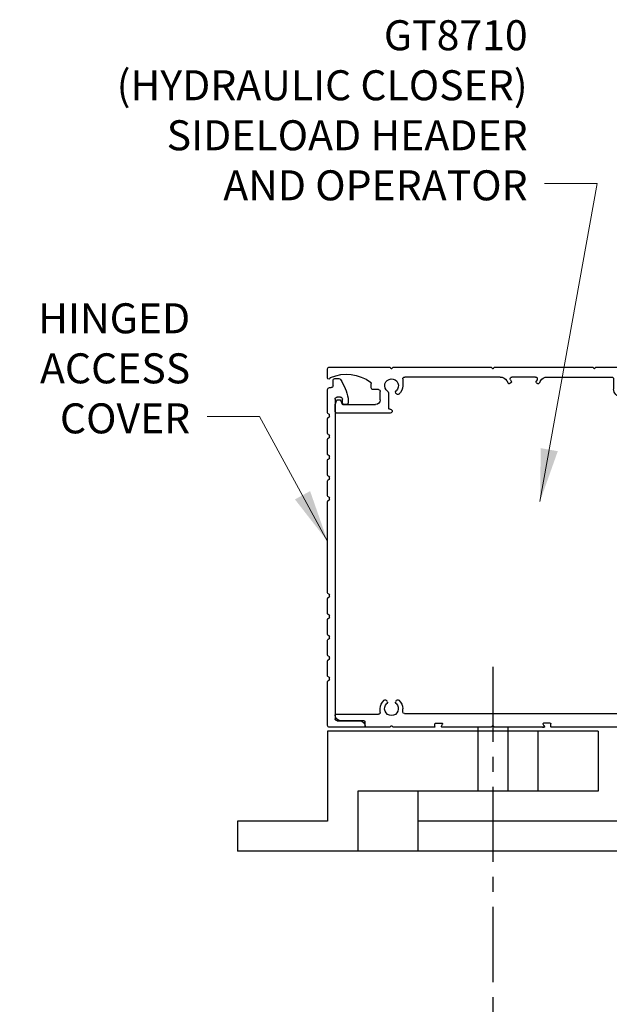
# Model space of a CAD drawing. Extents: x 0 to 60, y -1.5 to 81.5.
# Drawn here: x 41.1 to 50.9, y 52.5 to 68.9 of the extents above; entities that cross this region are included whole.
import ezdxf

# ---------------------------------------------------------------- set-up
doc = ezdxf.new("R2010")
doc.units = 0
doc.header["$MEASUREMENT"] = 0
doc.linetypes.add('CENTER', pattern=[2, 1.25, -0.25, 0.25, -0.25])
doc.layers.get('0').update_dxf_attribs({"linetype": 'CONTINUOUS'})
doc.layers.add('1', color=2, linetype='CONTINUOUS')
doc.layers.add('CENTER', color=3, linetype='CENTER')
doc.layers.add('Dimension', color=2, linetype='CONTINUOUS', lineweight=15)
doc.layers.add('Object', color=7, linetype='CONTINUOUS', lineweight=30)
doc.styles.get("Standard").update_dxf_attribs({"font": 'arial.ttf'})
doc.dimstyles.new('Nabco Dimension Arch Style - Autocad', dxfattribs={"dimscale": 7, "dimtxt": 0.125, "dimasz": 0.125, "dimexe": 0.04, "dimexo": 0.04, "dimgap": 0.04, "dimtad": 0, "dimdec": 4, "dimzin": 4, "dimdsep": 46, "dimlunit": 5, "dimtxsty": 'Standard', "dimcen": 0, "dimclrd": 256, "dimclre": 256, "dimclrt": 256, "dimadec": 1, "dimazin": 1, "dimtm": 1e-09, "dimtfac": 1, "dimtdec": 4, "dimtofl": 0, "dimtmove": 0, "dimatfit": 3, "dimfxl": 0, "dimfrac": 2, "dimtolj": 1, "dimtzin": 4, "dimlwd": -1, "dimlwe": -1, "dimarcsym": 0})

# ---------------------------------------------------------------- blocks, each defined once
blk = doc.blocks.new('Sideload Cover')
at = {"layer": 'Object'}
for p, q in [((-0.031, 0.61), (-0.031, 0.031)), ((0.078, 0.156), (0.078, 0.531)), ((5.444, 0.343), (5.379, 0.343)), ((5.348, 0.312), (5.348, 0.276)), ((5.379, 0.245), (5.437, 0.245)), ((5.468, 0.214), (5.468, 0.156)), ((5.778, 0.12), (5.778, 0.186)), ((0, 0), (0.731, 0)), ((5.437, 0.125), (0.109, 0.125)), ((0.761, 0.03), (0.793, 0.03)), ((1.107, 0.03), (1.139, 0.03)), ((1.453, 0.03), (1.485, 0.03)), ((1.799, 0.03), (1.831, 0.03)), ((2.145, 0.03), (2.177, 0.03)), ((3.761, 0.03), (3.793, 0.03)), ((4.107, 0.03), (4.139, 0.03)), ((4.453, 0.03), (4.485, 0.03)), ((4.799, 0.03), (4.831, 0.03)), ((5.145, 0.03), (5.177, 0.03)), ((5.628, 0.031), (5.628, 0.059)), ((5.659, 0.09), (5.747, 0.089)), ((0.823, 0), (1.077, 0)), ((1.169, 0), (1.423, 0)), ((1.515, 0), (1.769, 0)), ((1.861, 0), (2.115, 0)), ((2.207, 0), (3.731, 0)), ((3.823, 0), (4.077, 0)), ((4.169, 0), (4.423, 0)), ((4.515, 0), (4.769, 0)), ((4.861, 0), (5.115, 0)), ((5.207, 0), (5.597, 0))]:
    blk.add_line(p, q, dxfattribs=at)
for centre, radius, start, end in [((-0.016, 0.61), 0.015, 89.9882, 180), ((-0.016, 0.531), 0.094, 0, 89.9882), ((5.379, 0.312), 0.031, 90, 180), ((5.444, 0.312), 0.031, 77.1225, 90), ((5.228, -0.633), 1, 57.6508, 77.1225), ((5.379, 0.276), 0.031, 180, 270), ((5.437, 0.214), 0.031, 0, 90), ((5.747, 0.186), 0.031, 360, 57.6508), ((0, 0.031), 0.031, 180, 270), ((0.109, 0.156), 0.031, 180, 270), ((0.731, 0.015), 0.015, 270, 0), ((0.761, 0.015), 0.015, 90, 180), ((0.793, 0.015), 0.015, 360, 90), ((0.823, 0.015), 0.015, 180, 270), ((1.077, 0.015), 0.015, 270, 0), ((1.107, 0.015), 0.015, 90, 180), ((1.139, 0.015), 0.015, 360, 90), ((1.169, 0.015), 0.015, 180, 270), ((1.423, 0.015), 0.015, 270, 0), ((1.453, 0.015), 0.015, 90, 180), ((1.485, 0.015), 0.015, 360, 90), ((1.515, 0.015), 0.015, 180, 270), ((1.769, 0.015), 0.015, 270, 0), ((1.799, 0.015), 0.015, 90, 180), ((1.831, 0.015), 0.015, 360, 90), ((1.861, 0.015), 0.015, 180, 270), ((2.115, 0.015), 0.015, 270, 0), ((2.145, 0.015), 0.015, 90, 180), ((2.177, 0.015), 0.015, 360, 90), ((2.207, 0.015), 0.015, 180, 270), ((3.731, 0.015), 0.015, 270, 0), ((3.761, 0.015), 0.015, 90, 180), ((3.793, 0.015), 0.015, 360, 90), ((3.823, 0.015), 0.015, 180, 270), ((4.077, 0.015), 0.015, 270, 0), ((4.107, 0.015), 0.015, 90, 180), ((4.139, 0.015), 0.015, 360, 90), ((4.169, 0.015), 0.015, 180, 270), ((4.423, 0.015), 0.015, 270, 0), ((4.453, 0.015), 0.015, 90, 180), ((4.485, 0.015), 0.015, 360, 90), ((4.515, 0.015), 0.015, 180, 270), ((4.769, 0.015), 0.015, 270, 0), ((4.799, 0.015), 0.015, 90, 180), ((4.831, 0.015), 0.015, 360, 90), ((4.861, 0.015), 0.015, 180, 270), ((5.115, 0.015), 0.015, 270, 0), ((5.145, 0.015), 0.015, 90, 180), ((5.177, 0.015), 0.015, 360, 90), ((5.207, 0.015), 0.015, 180, 270), ((5.437, 0.156), 0.031, 270, 360), ((5.597, 0.031), 0.031, 270, 359.9702), ((5.659, 0.059), 0.031, 89.9702, 179.9702), ((5.747, 0.12), 0.031, 269.9702, 0)]:
    blk.add_arc(centre, radius, start, end, dxfattribs=at)
blk = doc.blocks.new('A$C7F9F134D')
for p, q in [((-0.31, 1.485), (-0.31, 0.392)), ((0.747, 1.475), (0.725, 1.497)), ((0.779, 1.497), (0.757, 1.475)), ((2.405, 1.5), (0.786, 1.5)), ((2.435, 1.475), (2.412, 1.497)), ((2.468, 1.497), (2.445, 1.475)), ((4.094, 1.5), (2.475, 1.5)), ((4.123, 1.475), (4.101, 1.497)), ((4.155, 1.497), (4.133, 1.475)), ((5.159, 1.5), (4.162, 1.5)), ((0.044, 1.425), (0.044, 1.206)), ((0.266, 1.469), (0.266, 1.206)), ((1.538, 1.334), (0.463, 1.334)), ((1.731, 1.334), (2.123, 1.334)), ((2.317, 1.334), (3.908, 1.334)), ((5.19, 1.318), (5.19, 1.469)), ((0.234, 1.174), (0.076, 1.174)), ((0.432, 1.303), (0.432, 1.133)), ((1.646, 1.271), (1.668, 1.233)), ((1.713, 1.236), (1.695, 1.226)), ((1.705, 1.289), (1.72, 1.263)), ((2.149, 1.289), (2.134, 1.263)), ((2.142, 1.236), (2.159, 1.226)), ((2.209, 1.271), (2.186, 1.233)), ((3.939, 1.303), (3.939, 1.19)), ((4.464, 1.155), (4.464, 1.224)), ((0.307, 1.008), (-0.113, 1.008)), ((4.05, 1.057), (4.056, 1.067)), ((4.179, 1.071), (4.179, 0.928)), ((4.314, 0.955), (4.314, 1.093)), ((4.345, 1.124), (4.433, 1.124)), ((-0.144, 0.219), (-0.144, 0.977)), ((4.179, 0.928), (4.179, 0.813)), ((4.939, 0.875), (4.394, 0.875)), ((4.974, 0.949), (4.949, 0.881)), ((5.027, 0.955), (4.983, 0.955)), ((5.064, 0.875), (5.037, 0.949)), ((5.065, 0.755), (5.065, 0.872)), ((4.148, 0.798), (4.164, 0.798)), ((4.148, 0.735), (5.045, 0.735)), ((-0.28, 0.362), (-0.28, 0.33)), ((-0.31, 0.3), (-0.31, 0.046)), ((-0.113, 0.187), (0, 0.187)), ((-0.28, 0.016), (-0.28, -0.016)), ((0.123, 0.071), (0.133, 0.077)), ((-0.31, -0.046), (-0.31, -0.3)), ((0.133, -0.077), (0.123, -0.071)), ((-0.144, -2.782), (-0.144, -0.219)), ((-0.113, -0.188), (0, -0.188)), ((-0.31, -0.392), (-0.31, -0.646)), ((-0.28, -0.33), (-0.28, -0.362)), ((-0.31, -0.738), (-0.31, -2.262)), ((-0.28, -0.676), (-0.28, -0.708)), ((-0.31, -1.667), (-0.31, -1.043)), ((-0.28, -2.292), (-0.28, -2.324)), ((-0.31, -2.354), (-0.31, -2.608)), ((-0.31, -2.7), (-0.31, -2.954)), ((-0.28, -2.638), (-0.28, -2.67)), ((-0.113, -2.813), (0, -2.813)), ((0.123, -2.929), (0.133, -2.923)), ((-0.31, -3.046), (-0.31, -3.3)), ((-0.28, -2.984), (-0.28, -3.016)), ((0.133, -3.077), (0.123, -3.071)), ((0, -3.216), (0, -4.084)), ((-0.31, -3.392), (-0.31, -3.646)), ((-0.28, -3.33), (-0.28, -3.362)), ((-0.31, -3.738), (-0.31, -4.338)), ((-0.28, -3.676), (-0.28, -3.708)), ((-0.28, -3.676), (-0.28, -3.708)), ((4.057, -4.067), (4.051, -4.057)), ((4.205, -4.057), (4.199, -4.067)), ((3.94, -4.242), (3.94, -4.19)), ((4.315, -4.251), (4.315, -4.19)), ((-0.301, -4.359), (-0.169, -4.491)), ((3.91, -4.272), (0.187, -4.272)), ((5.055, -4.282), (4.346, -4.282)), ((4.565, -4.49), (4.565, -4.406)), ((4.58, -4.391), (4.971, -4.391)), ((5.065, -4.297), (5.065, -4.292)), ((-0.148, -4.5), (0.277, -4.5)), ((0.285, -4.497), (0.307, -4.475)), ((0.316, -4.475), (0.338, -4.497)), ((0.345, -4.5), (1.464, -4.5)), ((1.474, -4.49), (1.474, -4.442)), ((1.484, -4.432), (1.595, -4.432)), ((1.594, -4.464), (1.58, -4.488)), ((1.584, -4.48), (1.603, -4.447)), ((1.615, -4.5), (1.587, -4.5)), ((1.596, -4.5), (2.405, -4.5)), ((2.412, -4.497), (2.435, -4.475)), ((2.445, -4.475), (2.468, -4.497)), ((2.475, -4.5), (3.284, -4.5)), ((3.296, -4.48), (3.277, -4.447)), ((3.396, -4.432), (3.285, -4.432)), ((3.296, -4.49), (3.293, -4.495)), ((3.406, -4.49), (3.406, -4.442)), ((3.416, -4.5), (4.094, -4.5)), ((4.101, -4.497), (4.123, -4.475)), ((4.133, -4.475), (4.155, -4.497)), ((4.162, -4.5), (4.555, -4.5))]:
    blk.add_line(p, q)
for centre, radius, start, end in [((-0.295, 1.485), 0.015, 90, 180), ((0.718, 1.49), 0.01, 44.8152, 90), ((0.786, 1.49), 0.01, 90, 135.1848), ((2.405, 1.49), 0.01, 45, 90), ((2.475, 1.49), 0.01, 90, 135), ((4.094, 1.49), 0.01, 45, 90), ((4.162, 1.49), 0.01, 90, 135), ((5.159, 1.469), 0.031, 0, 90), ((0.463, 1.303), 0.0312, 90, 180), ((0.752, 1.48), 0.007, 224.8152, 315.1848), ((1.538, 1.209), 0.125, 30, 90), ((1.731, 1.304), 0.03, 90, 210), ((2.123, 1.304), 0.03, 330, 90), ((2.317, 1.209), 0.125, 90, 150), ((2.44, 1.48), 0.00735, 225, 315), ((3.908, 1.303), 0.031, 0, 90), ((4.128, 1.48), 0.007, 225, 315), ((4.876, 0.712), 0.669, 66.7322, 126.6384), ((5.134, 1.312), 0.016, 9.3464, 66.7322), ((5.17, 1.318), 0.02, 189.3464, 0), ((0.076, 1.206), 0.0312, 180, 270), ((0.234, 1.206), 0.0312, 270, 0), ((1.685, 1.243), 0.02, 210, 300), ((1.703, 1.253), 0.02, 300, 30), ((2.152, 1.253), 0.02, 150, 240), ((2.169, 1.243), 0.02, 240, 330), ((4.127, 1.19), 0.187, 180, 228.5751), ((4.127, 1.19), 0.114, 304.9602, 227.6553), ((4.433, 1.155), 0.031, 270, 0), ((4.495, 1.224), 0.031, 126.6384, 180), ((-0.113, 0.977), 0.0312, 90, 180), ((0.307, 1.133), 0.125, 270, 0), ((4.023, 1.073), 0.031, 228.5751, 330), ((4.029, 1.083), 0.031, 330, 47.6553), ((4.21, 1.071), 0.031, 124.9602, 180), ((4.345, 1.093), 0.031, 90, 180), ((4.394, 0.955), 0.08, 180, 270), ((4.939, 0.885), 0.01, 270, 339.444), ((4.983, 0.945), 0.01, 90, 159.444), ((5.027, 0.945), 0.01, 20.6252, 90), ((5.055, 0.872), 0.01, 0, 20.6252), ((4.148, 0.766), 0.0313, 90, 180), ((4.148, 0.766), 0.0313, 180, 270), ((4.164, 0.813), 0.015, 270, 0), ((5.045, 0.755), 0.02, 270, 0), ((-0.295, 0.392), 0.015, 180, 270), ((-0.295, 0.362), 0.015, 0, 90), ((-0.295, 0.33), 0.015, 270, 0), ((-0.295, 0.3), 0.015, 90, 180), ((-0.113, 0.219), 0.031, 180, 270), ((0, 0), 0.187, 41.4249, 90), ((-0.295, 0.046), 0.015, 180, 270), ((-0.295, 0.016), 0.015, 0, 90), ((0, 0), 0.114, 42.3447, 317.6553), ((0.107, 0.098), 0.031, 222.3447, 300), ((0.117, 0.104), 0.031, 300, 41.4249), ((-0.295, -0.046), 0.015, 90, 180), ((-0.295, -0.016), 0.015, 270, 0), ((0, 0), 0.187, 270, 318.5751), ((0.107, -0.098), 0.031, 60, 137.6553), ((0.117, -0.104), 0.031, 318.5751, 60), ((-0.295, -0.3), 0.015, 180, 270), ((-0.295, -0.33), 0.015, 0, 90), ((-0.113, -0.219), 0.031, 90, 180), ((-0.295, -0.392), 0.015, 90, 180), ((-0.295, -0.362), 0.015, 270, 0), ((-0.295, -0.646), 0.015, 180, 270), ((-0.295, -0.738), 0.015, 90, 180), ((-0.295, -0.676), 0.015, 0, 90), ((-0.295, -0.708), 0.015, 270, 0), ((-0.295, -2.262), 0.015, 180, 270), ((-0.295, -2.292), 0.015, 0, 90), ((-0.295, -2.354), 0.015, 90, 180), ((-0.295, -2.324), 0.015, 270, 0), ((-0.295, -2.608), 0.015, 180, 270), ((-0.295, -2.638), 0.015, 0, 90), ((-0.295, -2.7), 0.015, 90, 180), ((-0.295, -2.67), 0.015, 270, 0), ((-0.113, -2.782), 0.031, 180, 270), ((0, -3), 0.114, 42.3447, 317.6553), ((0, -3), 0.187, 41.4249, 90), ((0.107, -2.902), 0.031, 222.3447, 300), ((0.117, -2.896), 0.031, 300, 41.4249), ((-0.295, -2.954), 0.015, 180, 270), ((-0.295, -3.046), 0.015, 90, 180), ((-0.295, -2.984), 0.015, 0, 90), ((-0.295, -3.016), 0.015, 270, 0), ((0.107, -3.098), 0.031, 60, 137.6553), ((0.117, -3.104), 0.031, 318.5751, 60), ((0.031, -3.216), 0.031, 98.1564, 180), ((0, -3), 0.187, 278.1564, 318.5751), ((-0.295, -3.3), 0.015, 180, 270), ((-0.295, -3.392), 0.015, 90, 180), ((-0.295, -3.33), 0.015, 0, 90), ((-0.295, -3.362), 0.015, 270, 0), ((-0.295, -3.646), 0.015, 180, 270), ((-0.295, -3.646), 0.015, 180, 270), ((-0.295, -3.738), 0.015, 90, 180), ((-0.295, -3.676), 0.015, 0, 90), ((-0.295, -3.676), 0.015, 0, 90), ((-0.295, -3.708), 0.015, 270, 0), ((0.187, -4.084), 0.188, 180, 270), ((4.128, -4.19), 0.187, 131.4249, 180), ((4.024, -4.073), 0.031, 30, 131.4249), ((4.03, -4.083), 0.031, 312.3447, 30), ((4.226, -4.083), 0.031, 150, 227.6553), ((4.232, -4.073), 0.031, 48.5751, 150), ((4.128, -4.19), 0.187, 0, 48.5751), ((3.91, -4.242), 0.03, 270, 0), ((4.128, -4.19), 0.114, 132.3447, 47.6553), ((4.346, -4.251), 0.031, 180, 270), ((-0.28, -4.338), 0.03, 180, 225), ((4.58, -4.406), 0.015, 90, 180), ((4.971, -4.297), 0.094, 270, 0), ((5.055, -4.292), 0.01, 0, 90), ((-0.148, -4.47), 0.03, 225, 270), ((0.277, -4.49), 0.01, 270, 315.1848), ((0.311, -4.48), 0.007, 44.8152, 135.1848), ((0.345, -4.49), 0.01, 224.8152, 270), ((1.464, -4.49), 0.01, 270, 0), ((1.484, -4.442), 0.01, 90, 180), ((1.587, -4.492), 0.008, 150, 270), ((1.595, -4.442), 0.01, 330, 90), ((2.405, -4.49), 0.01, 270, 315), ((2.44, -4.48), 0.00735, 45, 135), ((2.475, -4.49), 0.01, 225, 270), ((3.285, -4.442), 0.01, 90, 210), ((3.284, -4.49), 0.01, 270, 330), ((3.287, -4.485), 0.01, 330, 30), ((3.396, -4.442), 0.01, 0, 90), ((3.416, -4.49), 0.01, 180, 270), ((4.094, -4.49), 0.01, 270, 315), ((4.128, -4.48), 0.007, 45, 135), ((4.162, -4.49), 0.01, 225, 270), ((4.555, -4.49), 0.01, 270, 0)]:
    blk.add_arc(centre, radius, start, end)
at = {"layer": 'Object'}
for p, q in [((-0.031, 1.5), (-0.295, 1.5)), ((0.035, 1.447), (-0.009, 1.491)), ((0.718, 1.5), (0.297, 1.5))]:
    blk.add_line(p, q, dxfattribs=at)
for centre, start, end in [((-0.031, 1.469), 45, 90), ((0.297, 1.469), 90, 180), ((0.013, 1.425), 0, 45)]:
    blk.add_arc(centre, 0.0312, start, end, dxfattribs=at)

msp = doc.modelspace()

# ---------------------------------------------------------------- linework, layer by layer
at = {"layer": '1'}
for p, q in [((48.73988, 57.08587), (48.73988, 57.02337)), ((49.23988, 57.08587), (49.23988, 57.02337))]:
    msp.add_line(p, q, dxfattribs=at)
at = {"layer": 'CENTER'}
msp.add_line((48.98988, 58.09321), (48.98988, 49.55587), dxfattribs=at)
at = {"layer": 'Object'}
for p, q in [((46.23988, 57.02337), (46.23988, 55.52337)), ((50.73988, 57.02337), (46.23988, 57.02337)), ((48.73988, 57.02337), (48.73988, 56.02337)), ((49.23988, 57.02337), (49.23988, 56.02337)), ((49.73988, 57.02337), (49.73988, 56.02337)), ((50.73988, 57.02337), (50.73988, 56.02337)), ((46.73988, 56.02337), (46.73988, 55.02337)), ((50.73988, 56.02337), (46.73988, 56.02337)), ((47.73988, 56.02337), (47.73988, 55.02337)), ((44.73988, 55.52337), (44.73988, 55.02337)), ((46.23988, 55.52337), (44.73988, 55.52337)), ((52.73988, 55.52337), (47.73988, 55.52337)), ((52.73988, 55.02337), (44.73988, 55.02337))]:
    msp.add_line(p, q, dxfattribs=at)

# ---------------------------------------------------------------- block references
at = {"layer": 'Object', "xscale": -1}
msp.add_blockref('A$C7F9F134D', (51.42988, 61.58586), dxfattribs=at)
at = {"layer": 'Object', "xscale": -1, "rotation": 270}
msp.add_blockref('Sideload Cover', (46.23988, 57.11687), dxfattribs=at)

# ---------------------------------------------------------------- texts
at = {"layer": 'Dimension', "insert": (49.56834, 65.70746), "char_height": 0.5, "width": 12.5319542, "attachment_point": 9}
msp.add_mtext('GT8710\\P(HYDRAULIC CLOSER)\\PSIDELOAD HEADER\\PAND OPERATOR', dxfattribs=at)
at = {"layer": 'Dimension', "insert": (43.95217, 61.82547), "char_height": 0.5, "attachment_point": 9}
msp.add_mtext('HINGED\\PACCESS  \\PCOVER', dxfattribs=at)

# ---------------------------------------------------------------- leaders
at = {"layer": 'Dimension', "annotation_type": 0, "has_hookline": 1, "hookline_direction": 1}
for points, text_width in [([(49.77401, 60.84897), (50.72334, 66.14496), (49.84834, 66.14496)], 7.50068), ([(46.23988, 60.18256), (45.10717, 62.26297), (44.23217, 62.26297)], 2.83799)]:
    msp.add_leader(points, dimstyle='Nabco Dimension Arch Style - Autocad', override={"dimgap": 0.04, "dimtad": 0}, dxfattribs=dict(at, text_width=text_width))

doc.saveas('drawing.dxf')
